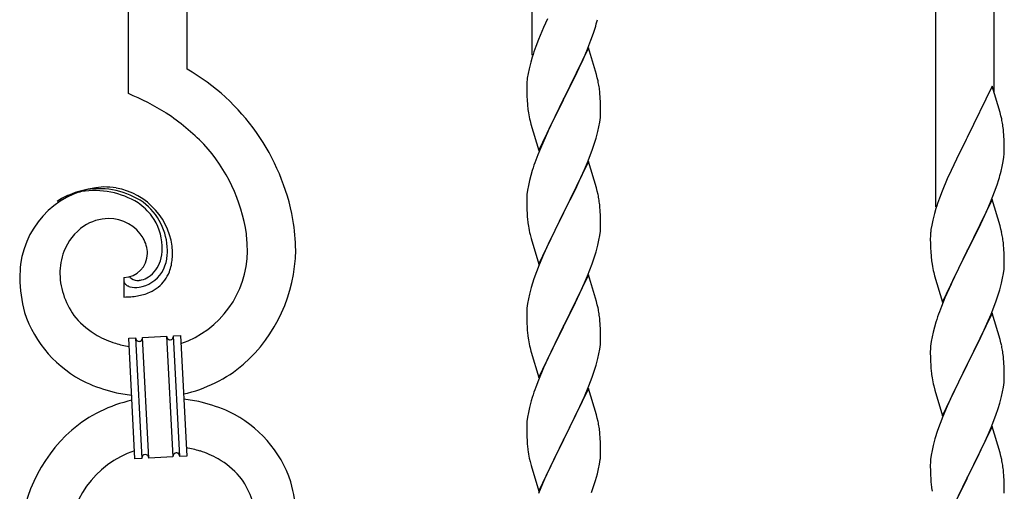
# Model space of a CAD drawing. Units: millimetres. Extents: x 250 to 8280, y 75 to 5795.
# Drawn here: x 5295 to 5581, y 4736 to 4873 of the extents above; entities that cross this region are included whole.
import ezdxf

# ---------------------------------------------------------------- set-up
doc = ezdxf.new("R2010")
doc.units = ezdxf.units.MM
doc.layers.add('YKK_A1', color=4, linetype='Continuous', lineweight=30)

msp = doc.modelspace()

# ---------------------------------------------------------------- linework, layer by layer
at = {"layer": 'YKK_A1', "linetype": 'Continuous'}
for p, q in [((5326.64, 4851.51), (5326.64, 5090.18)), ((5343.64, 4858.59), (5343.64, 5083.8)), ((5443.64, 4862.62), (5443.64, 5046.29)), ((5560.64, 4818.74), (5560.64, 5002.41)), ((5577.64, 4851.65), (5577.64, 4996.03)), ((5448.09, 4873.11), (5446.98, 4870.64)), ((5446.98, 4870.64), (5445.51, 4867.12)), ((5460.7, 4866.95), (5461.43, 4868.96)), ((5461.43, 4868.96), (5461.92, 4870.46)), ((5445.51, 4867.12), (5444.74, 4865.09)), ((5459.5, 4863.91), (5460.7, 4866.95)), ((5460.04, 4864.7), (5452.81, 4849.83)), ((5458.43, 4861.4), (5459.5, 4863.91)), ((5462.3, 4857.05), (5460.04, 4864.7)), ((5443.27, 4860.61), (5442.78, 4858.7)), ((5443.71, 4862.08), (5443.27, 4860.61)), ((5457.32, 4858.95), (5458.43, 4861.4)), ((5442.78, 4858.7), (5442.49, 4857.32)), ((5456.2, 4856.61), (5457.32, 4858.95)), ((5442.14, 4854.71), (5442.1, 4853.9)), ((5442.49, 4857.32), (5442.27, 4855.99)), ((5454.7, 4853.55), (5456.2, 4856.61)), ((5462.55, 4856.09), (5462.3, 4857.05)), ((5462.77, 4855.16), (5462.55, 4856.09)), ((5442.1, 4853.9), (5442.09, 4853.5)), ((5442.09, 4853.5), (5442.11, 4851.64)), ((5452.98, 4850.16), (5454.7, 4853.55)), ((5577.04, 4853.68), (5569.81, 4838.82)), ((5579.3, 4846.03), (5577.04, 4853.68)), ((5442.11, 4851.64), (5442.14, 4850.63)), ((5442.14, 4850.63), (5442.19, 4849.69)), ((5442.19, 4849.69), (5442.29, 4848.25)), ((5445.59, 4834.98), (5452.81, 4849.83)), ((5452.65, 4849.5), (5449.86, 4843.97)), ((5452.81, 4849.83), (5452.65, 4849.5)), ((5452.81, 4849.83), (5452.98, 4850.16)), ((5463.42, 4850.29), (5463.31, 4851.7)), ((5463.48, 4849.04), (5463.42, 4850.29)), ((5463.53, 4847.32), (5463.48, 4849.04)), ((5442.29, 4848.25), (5442.44, 4846.93)), ((5442.44, 4846.93), (5442.58, 4845.94)), ((5463.51, 4845.37), (5463.53, 4846.17)), ((5463.53, 4846.17), (5463.53, 4847.32)), ((5579.55, 4845.08), (5579.3, 4846.03)), ((5443.07, 4843.58), (5443.32, 4842.62)), ((5449.86, 4843.97), (5448.54, 4841.2)), ((5463.05, 4841.89), (5463.29, 4843.25)), ((5463.29, 4843.25), (5463.45, 4844.54)), ((5463.45, 4844.54), (5463.51, 4845.37)), ((5579.77, 4844.14), (5579.55, 4845.08)), ((5443.32, 4842.62), (5445.59, 4834.98)), ((5448.54, 4841.2), (5448.09, 4840.24)), ((5462.22, 4838.57), (5462.74, 4840.5)), ((5462.74, 4840.5), (5463.05, 4841.89)), ((5580.42, 4839.27), (5580.31, 4840.68)), ((5448.09, 4840.24), (5446.34, 4836.27)), ((5461.76, 4837.09), (5462.22, 4838.57)), ((5569.47, 4838.15), (5566.65, 4832.51)), ((5569.81, 4838.82), (5569.47, 4838.15)), ((5580.48, 4838.03), (5580.42, 4839.27)), ((5580.53, 4836.3), (5580.48, 4838.03)), ((5446.34, 4836.27), (5445.31, 4833.74)), ((5459.71, 4831.54), (5461.08, 4835.09)), ((5461.08, 4835.09), (5461.76, 4837.09)), ((5580.51, 4834.35), (5580.53, 4835.15)), ((5580.53, 4835.15), (5580.53, 4836.3)), ((5445.31, 4833.74), (5444.74, 4832.22)), ((5460.04, 4831.82), (5452.81, 4816.97)), ((5462.3, 4824.18), (5460.04, 4831.82)), ((5566.65, 4832.51), (5565.09, 4829.22)), ((5579.95, 4830.42), (5580.22, 4831.78)), ((5580.22, 4831.78), (5580.41, 4833.1)), ((5443.71, 4829.22), (5443.27, 4827.75)), ((5457.32, 4826.09), (5458.86, 4829.53)), ((5458.86, 4829.53), (5459.71, 4831.54)), ((5565.09, 4829.22), (5563.98, 4826.76)), ((5579.62, 4829), (5579.95, 4830.42)), ((5442.89, 4826.31), (5442.58, 4824.91)), ((5443.27, 4827.75), (5442.89, 4826.31)), ((5456.2, 4823.74), (5457.32, 4826.09)), ((5563.98, 4826.76), (5562.51, 4823.23)), ((5578.43, 4825.08), (5578.92, 4826.57)), ((5442.34, 4823.56), (5442.18, 4822.26)), ((5442.58, 4824.91), (5442.34, 4823.56)), ((5454.7, 4820.68), (5456.2, 4823.74)), ((5462.55, 4823.22), (5462.3, 4824.18)), ((5462.77, 4822.28), (5462.55, 4823.22)), ((5562.51, 4823.23), (5561.74, 4821.2)), ((5577.7, 4823.06), (5578.43, 4825.08)), ((5442.12, 4821.43), (5442.09, 4820.63)), ((5442.09, 4820.63), (5442.11, 4818.77)), ((5442.18, 4822.26), (5442.12, 4821.43)), ((5452.98, 4817.3), (5454.7, 4820.68)), ((5577.04, 4820.81), (5569.81, 4805.95)), ((5576.5, 4820.02), (5577.7, 4823.06)), ((5579.3, 4813.17), (5577.04, 4820.81)), ((5442.11, 4818.77), (5442.14, 4817.76)), ((5442.14, 4817.76), (5442.19, 4816.82)), ((5463.42, 4817.42), (5463.31, 4818.83)), ((5560.71, 4818.2), (5560.27, 4816.73)), ((5574.32, 4815.07), (5575.43, 4817.51)), ((5575.43, 4817.51), (5576.5, 4820.02)), ((5442.19, 4816.82), (5442.27, 4815.66)), ((5445.59, 4802.11), (5452.81, 4816.97)), ((5452.47, 4816.29), (5449.65, 4810.65)), ((5452.81, 4816.97), (5452.47, 4816.29)), ((5452.81, 4816.97), (5452.98, 4817.3)), ((5463.48, 4816.17), (5463.42, 4817.42)), ((5463.53, 4814.45), (5463.48, 4816.17)), ((5559.78, 4814.82), (5559.49, 4813.43)), ((5560.27, 4816.73), (5559.78, 4814.82)), ((5573.2, 4812.72), (5574.32, 4815.07)), ((5442.44, 4814.06), (5442.58, 4813.08)), ((5463.45, 4811.67), (5463.51, 4812.5)), ((5463.51, 4812.5), (5463.53, 4813.3)), ((5463.53, 4813.3), (5463.53, 4814.45)), ((5559.49, 4813.43), (5559.27, 4812.1)), ((5571.7, 4809.67), (5573.2, 4812.72)), ((5579.55, 4812.21), (5579.3, 4813.17)), ((5579.77, 4811.27), (5579.55, 4812.21)), ((5443.07, 4810.71), (5443.39, 4809.51)), ((5443.39, 4809.51), (5445.59, 4802.11)), ((5449.65, 4810.65), (5448.31, 4807.85)), ((5462.74, 4807.63), (5463.05, 4809.02)), ((5463.05, 4809.02), (5463.29, 4810.38)), ((5463.29, 4810.38), (5463.45, 4811.67)), ((5559.1, 4810.01), (5559.09, 4809.61)), ((5559.09, 4809.61), (5559.11, 4807.75)), ((5559.14, 4810.83), (5559.1, 4810.01)), ((5569.98, 4806.28), (5571.7, 4809.67)), ((5448.31, 4807.85), (5446.98, 4804.91)), ((5462.22, 4805.7), (5462.74, 4807.63)), ((5559.11, 4807.75), (5559.14, 4806.74)), ((5559.14, 4806.74), (5559.19, 4805.8)), ((5569.81, 4805.95), (5569.98, 4806.28)), ((5580.42, 4806.4), (5580.31, 4807.82)), ((5580.48, 4805.16), (5580.42, 4806.4)), ((5446.98, 4804.91), (5445.71, 4801.89)), ((5461.08, 4802.22), (5461.76, 4804.22)), ((5461.76, 4804.22), (5462.22, 4805.7)), ((5559.19, 4805.8), (5559.29, 4804.36)), ((5559.29, 4804.36), (5559.44, 4803.05)), ((5562.59, 4791.09), (5569.81, 4805.95)), ((5569.65, 4805.62), (5566.86, 4800.09)), ((5569.81, 4805.95), (5569.65, 4805.62)), ((5580.53, 4803.43), (5580.48, 4805.16)), ((5580.53, 4802.29), (5580.53, 4803.43)), ((5445.71, 4801.89), (5444.92, 4799.86)), ((5459.71, 4798.68), (5461.08, 4802.22)), ((5559.44, 4803.05), (5559.58, 4802.06)), ((5580.29, 4799.36), (5580.45, 4800.66)), ((5580.45, 4800.66), (5580.51, 4801.49)), ((5580.51, 4801.49), (5580.53, 4802.29)), ((5325.37, 4798.22), (5325.37, 4792.58)), ((5327.09, 4798.31), (5327.05, 4798.35)), ((5444.2, 4797.84), (5443.41, 4795.36)), ((5444.92, 4799.86), (5444.2, 4797.84)), ((5460.04, 4798.96), (5452.81, 4784.1)), ((5458.86, 4796.66), (5459.71, 4798.68)), ((5462.3, 4791.31), (5460.04, 4798.96)), ((5560.07, 4799.69), (5560.32, 4798.74)), ((5560.32, 4798.74), (5562.59, 4791.09)), ((5566.86, 4800.09), (5565.54, 4797.31)), ((5579.74, 4796.61), (5580.05, 4798.01)), ((5580.05, 4798.01), (5580.29, 4799.36)), ((5443.41, 4795.36), (5442.89, 4793.44)), ((5457.54, 4793.7), (5458.86, 4796.66)), ((5565.09, 4796.35), (5563.34, 4792.39)), ((5565.54, 4797.31), (5565.09, 4796.35)), ((5578.76, 4793.21), (5579.22, 4794.69)), ((5579.22, 4794.69), (5579.74, 4796.61)), ((5442.58, 4792.04), (5442.34, 4790.69)), ((5442.89, 4793.44), (5442.58, 4792.04)), ((5455.76, 4789.97), (5456.87, 4792.27)), ((5456.87, 4792.27), (5457.54, 4793.7)), ((5563.34, 4792.39), (5562.31, 4789.86)), ((5578.08, 4791.2), (5578.76, 4793.21)), ((5442.18, 4789.39), (5442.12, 4788.56)), ((5442.34, 4790.69), (5442.18, 4789.39)), ((5452.98, 4784.43), (5455.76, 4789.97)), ((5462.55, 4790.36), (5462.3, 4791.31)), ((5462.77, 4789.42), (5462.55, 4790.36)), ((5562.31, 4789.86), (5561.74, 4788.34)), ((5576.71, 4787.66), (5578.08, 4791.2)), ((5442.12, 4788.56), (5442.09, 4787.76)), ((5442.09, 4787.76), (5442.11, 4785.9)), ((5577.04, 4787.94), (5569.81, 4773.08)), ((5575.86, 4785.64), (5576.71, 4787.66)), ((5579.3, 4780.29), (5577.04, 4787.94)), ((5442.11, 4785.9), (5442.14, 4784.89)), ((5442.14, 4784.89), (5442.19, 4783.95)), ((5442.19, 4783.95), (5442.27, 4782.79)), ((5445.59, 4769.24), (5452.81, 4784.1)), ((5452.65, 4783.77), (5449.65, 4777.78)), ((5452.81, 4784.1), (5452.65, 4783.77)), ((5452.81, 4784.1), (5452.98, 4784.43)), ((5463.42, 4784.55), (5463.31, 4785.96)), ((5463.48, 4783.31), (5463.42, 4784.55)), ((5463.53, 4781.58), (5463.48, 4783.31)), ((5560.27, 4783.86), (5559.89, 4782.42)), ((5560.71, 4785.33), (5560.27, 4783.86)), ((5574.32, 4782.2), (5575.86, 4785.64)), ((5326.73, 4780.67), (5328.73, 4780.77)), ((5328.56, 4745.72), (5326.73, 4780.67)), ((5328.73, 4780.77), (5330.56, 4745.82)), ((5328.73, 4780.77), (5330.56, 4745.82)), ((5330.73, 4780.88), (5337.72, 4781.25)), ((5332.56, 4745.93), (5330.73, 4780.88)), ((5332.56, 4745.93), (5330.73, 4780.88)), ((5337.72, 4781.25), (5339.55, 4746.29)), ((5337.72, 4781.25), (5339.55, 4746.29)), ((5339.72, 4781.35), (5341.71, 4781.45)), ((5341.55, 4746.4), (5339.72, 4781.35)), ((5341.55, 4746.4), (5339.72, 4781.35)), ((5341.71, 4781.45), (5343.54, 4746.5)), ((5442.44, 4781.2), (5442.58, 4780.21)), ((5463.51, 4779.63), (5463.53, 4780.43)), ((5463.53, 4780.43), (5463.53, 4781.58)), ((5559.58, 4781.02), (5559.34, 4779.67)), ((5559.89, 4782.42), (5559.58, 4781.02)), ((5573.2, 4779.85), (5574.32, 4782.2)), ((5443.07, 4777.84), (5443.32, 4776.89)), ((5449.65, 4777.78), (5448.31, 4774.98)), ((5463.29, 4777.51), (5463.45, 4778.8)), ((5463.45, 4778.8), (5463.51, 4779.63)), ((5559.12, 4777.55), (5559.09, 4776.75)), ((5559.18, 4778.38), (5559.12, 4777.55)), ((5559.34, 4779.67), (5559.18, 4778.38)), ((5571.7, 4776.8), (5573.2, 4779.85)), ((5579.55, 4779.34), (5579.3, 4780.29)), ((5579.77, 4778.4), (5579.55, 4779.34)), ((5443.32, 4776.89), (5443.39, 4776.64)), ((5443.39, 4776.64), (5445.59, 4769.24)), ((5448.31, 4774.98), (5446.98, 4772.04)), ((5462.22, 4772.83), (5462.74, 4774.76)), ((5462.74, 4774.76), (5463.05, 4776.16)), ((5463.05, 4776.16), (5463.29, 4777.51)), ((5559.09, 4776.75), (5559.11, 4774.89)), ((5559.11, 4774.89), (5559.14, 4773.88)), ((5569.98, 4773.41), (5571.7, 4776.8)), ((5580.42, 4773.53), (5580.31, 4774.94)), ((5446.98, 4772.04), (5445.51, 4768.51)), ((5461.76, 4771.36), (5462.22, 4772.83)), ((5559.14, 4773.88), (5559.19, 4772.94)), ((5559.19, 4772.94), (5559.27, 4771.77)), ((5562.59, 4758.22), (5569.81, 4773.08)), ((5569.47, 4772.41), (5566.65, 4766.77)), ((5569.81, 4773.08), (5569.47, 4772.41)), ((5569.81, 4773.08), (5569.98, 4773.41)), ((5580.48, 4772.29), (5580.42, 4773.53)), ((5580.53, 4770.56), (5580.48, 4772.29)), ((5460.12, 4766.82), (5461.08, 4769.35)), ((5461.08, 4769.35), (5461.76, 4771.36)), ((5559.44, 4770.18), (5559.58, 4769.19)), ((5580.51, 4768.62), (5580.53, 4769.42)), ((5580.53, 4769.42), (5580.53, 4770.56)), ((5445.51, 4768.51), (5444.74, 4766.48)), ((5458.86, 4763.79), (5460.12, 4766.82)), ((5560.07, 4766.83), (5560.39, 4765.63)), ((5566.65, 4766.77), (5565.31, 4763.97)), ((5580.05, 4765.14), (5580.29, 4766.49)), ((5580.29, 4766.49), (5580.45, 4767.79)), ((5580.45, 4767.79), (5580.51, 4768.62)), ((5443.71, 4763.48), (5443.41, 4762.49)), ((5460.04, 4766.08), (5452.81, 4751.23)), ((5457.54, 4760.83), (5458.86, 4763.79)), ((5462.3, 4758.44), (5460.04, 4766.08)), ((5560.39, 4765.63), (5562.59, 4758.22)), ((5565.31, 4763.97), (5563.98, 4761.02)), ((5579.22, 4761.82), (5579.74, 4763.74)), ((5579.74, 4763.74), (5580.05, 4765.14)), ((5442.89, 4760.57), (5442.58, 4759.17)), ((5443.41, 4762.49), (5442.89, 4760.57)), ((5452.98, 4751.56), (5457.54, 4760.83)), ((5563.98, 4761.02), (5562.71, 4758)), ((5578.76, 4760.34), (5579.22, 4761.82)), ((5442.34, 4757.82), (5442.18, 4756.52)), ((5442.58, 4759.17), (5442.34, 4757.82)), ((5462.55, 4757.49), (5462.3, 4758.44)), ((5562.71, 4758), (5561.92, 4755.97)), ((5576.71, 4754.79), (5578.08, 4758.33)), ((5578.08, 4758.33), (5578.76, 4760.34)), ((5442.12, 4755.69), (5442.09, 4754.9)), ((5442.09, 4754.9), (5442.11, 4753.03)), ((5442.18, 4756.52), (5442.12, 4755.69)), ((5462.77, 4756.55), (5462.55, 4757.49)), ((5561.92, 4755.97), (5561.2, 4753.96)), ((5577.04, 4755.07), (5569.81, 4740.21)), ((5575.86, 4752.78), (5576.71, 4754.79)), ((5579.3, 4747.43), (5577.04, 4755.07)), ((5442.11, 4753.03), (5442.14, 4752.02)), ((5442.14, 4752.02), (5442.19, 4751.08)), ((5463.42, 4751.68), (5463.31, 4753.1)), ((5561.2, 4753.96), (5560.41, 4751.48)), ((5574.54, 4749.82), (5575.86, 4752.78)), ((5442.19, 4751.08), (5442.27, 4749.92)), ((5445.59, 4736.37), (5452.81, 4751.23)), ((5452.65, 4750.9), (5450.93, 4747.51)), ((5452.81, 4751.23), (5452.65, 4750.9)), ((5452.81, 4751.23), (5452.98, 4751.56)), ((5463.48, 4750.44), (5463.42, 4751.68)), ((5463.53, 4748.71), (5463.48, 4750.44)), ((5559.89, 4749.55), (5559.58, 4748.15)), ((5560.41, 4751.48), (5559.89, 4749.55)), ((5573.87, 4748.38), (5574.54, 4749.82)), ((5339.55, 4746.29), (5332.56, 4745.93)), ((5343.54, 4746.5), (5341.55, 4746.4)), ((5450.93, 4747.51), (5448.76, 4743.07)), ((5463.51, 4746.77), (5463.53, 4747.57)), ((5463.53, 4747.57), (5463.53, 4748.71)), ((5559.34, 4746.8), (5559.18, 4745.51)), ((5559.58, 4748.15), (5559.34, 4746.8)), ((5572.76, 4746.08), (5573.87, 4748.38)), ((5579.55, 4746.47), (5579.3, 4747.43)), ((5579.77, 4745.53), (5579.55, 4746.47)), ((5330.56, 4745.82), (5328.56, 4745.72)), ((5442.86, 4745.91), (5443.07, 4744.97)), ((5443.07, 4744.97), (5443.39, 4743.77)), ((5443.39, 4743.77), (5445.59, 4736.37)), ((5462.95, 4742.83), (5463.22, 4744.2)), ((5463.22, 4744.2), (5463.41, 4745.51)), ((5559.12, 4744.68), (5559.09, 4743.88)), ((5559.09, 4743.88), (5559.11, 4742.02)), ((5559.18, 4745.51), (5559.12, 4744.68)), ((5569.98, 4740.55), (5572.76, 4746.08)), ((5447.64, 4740.66), (5446.98, 4739.17)), ((5448.76, 4743.07), (5447.64, 4740.66)), ((5462.07, 4739.48), (5462.62, 4741.42)), ((5462.62, 4741.42), (5462.95, 4742.83)), ((5559.11, 4742.02), (5559.14, 4741.01)), ((5559.14, 4741.01), (5559.19, 4740.07)), ((5569.81, 4740.21), (5569.98, 4740.55)), ((5580.42, 4740.66), (5580.31, 4742.08)), ((5580.48, 4739.42), (5580.42, 4740.66)), ((5446.98, 4739.17), (5445.51, 4735.64)), ((5460.89, 4735.98), (5461.6, 4737.99)), ((5461.6, 4737.99), (5462.07, 4739.48)), ((5559.19, 4740.07), (5559.27, 4738.9)), ((5562.59, 4725.35), (5569.81, 4740.21)), ((5569.65, 4739.88), (5566.65, 4733.9)), ((5569.81, 4740.21), (5569.65, 4739.88)), ((5580.53, 4737.69), (5580.48, 4739.42)), ((5580.53, 4736.55), (5580.53, 4737.69)), ((5559.44, 4737.31), (5559.58, 4736.32)), ((5580.51, 4735.75), (5580.53, 4736.55))]:
    msp.add_line(p, q, dxfattribs=at)
for centre, radius, start, end in [((5401.52, 4889.17), 63.23, 342.7842, 345.076), ((5519.34, 4837.84), 79.42, 159.9344, 162.2261), ((5311.87, 4803.6), 63.51, 10.3516, 59.9813), ((5474.08, 4852.1), 32.04, 173.0323, 175.3241), ((5421.18, 4846.45), 42.49, 9.5359, 11.8277), ((5418.58, 4846.85), 45, 6.1963, 8.4881), ((5296.67, 4780.01), 77.52, 58.0921, 67.2545), ((5298.15, 4787.03), 70.83, 44.6641, 56.1137), ((5501.95, 4857.01), 60.39, 190.5595, 192.8513), ((5538.31, 4835.43), 42.37, 9.5672, 11.859), ((5535.45, 4835.83), 45.12, 6.176, 8.4678), ((5312.42, 4803.77), 48.94, 8.3412, 42.4642), ((5519.34, 4804.97), 79.42, 159.9344, 162.2261), ((5549.09, 4836.35), 31.49, 354.0716, 356.3633), ((5518.52, 4845.29), 63.23, 342.7842, 345.076), ((5320.98, 4798.7), 25.8, 93.3207, 172.5162), ((5318.74, 4800.71), 23.35, 100.2206, 123.0629), ((5316.88, 4799.5), 23.91, 58.3222, 99.1381), ((5318.1, 4801.13), 22.83, 55.8023, 98.8342), ((5318.77, 4794.29), 30.18, 81.7593, 88.6327), ((5319.68, 4804.62), 19.82, 2.9329, 80.0931), ((5317.85, 4802.18), 21.64, 114.038, 123.2004), ((5318.32, 4797.26), 26.37, 101.4583, 110.6208), ((5421.31, 4813.58), 42.37, 9.5672, 11.859), ((5418.45, 4813.97), 45.12, 6.176, 8.4678), ((5636.34, 4793.95), 79.42, 159.9344, 162.2261), ((5317.9, 4803.55), 19.96, 38.6758, 54.6925), ((5320.17, 4805.83), 17.81, 0.9878, 52.7989), ((5321.12, 4801.59), 13.7, 90.924, 122.8025), ((5320.89, 4803.47), 11.82, 31.6693, 89.9662), ((5319.83, 4806.5), 16.65, 3.0554, 34.9339), ((5300.66, 4803.91), 74.52, 1.6931, 8.5666), ((5482.22, 4819.11), 40.1, 184.9379, 187.2297), ((5322.78, 4800.03), 15.91, 124.7972, 158.9202), ((5501.95, 4824.14), 60.39, 190.5595, 192.8513), ((5591.08, 4808.22), 32.04, 173.0323, 175.3241), ((5322.32, 4804.87), 9.87, 1.717, 29.0881), ((5298.63, 4804.73), 62.52, 1.0599, 5.6429), ((5538.18, 4802.56), 42.49, 9.5359, 11.8277), ((5535.58, 4802.96), 45, 6.1963, 8.4881), ((5323.47, 4806.8), 13, 343.2552, 359.2719), ((5317.87, 4806.64), 18.61, 0.0091, 2.3009), ((5316.5, 4806.39), 21.47, 354.7344, 359.3175), ((5330.04, 4806.8), 45.11, 311.6916, 359.1307), ((5327.44, 4798.96), 20.66, 160.7996, 179.0953), ((5325.13, 4805.27), 7.06, 271.9467, 359.1524), ((5322.66, 4806.18), 15.33, 346.5526, 353.426), ((5316.58, 4806.26), 22.95, 348.9061, 353.4891), ((5289.98, 4807.01), 49.51, 356.116, 358.4077), ((5332.67, 4806.05), 28.47, 288.7849, 359.6682), ((5344.51, 4796.82), 49.39, 173.9079, 178.491), ((5328.1, 4805.11), 9.84, 285.2042, 332.6433), ((5327.27, 4805.99), 9.21, 304.5029, 322.7986), ((5325.9, 4806.43), 10.58, 325.3692, 341.3859), ((5324.53, 4806.12), 13.5, 335.7639, 344.9263), ((5322.51, 4805.67), 17.03, 340.1463, 347.0198), ((5618.95, 4813.12), 60.39, 190.5595, 192.8513), ((5337.39, 4798.84), 42.25, 180.9749, 194.7094), ((5328.46, 4799.95), 21.69, 181.7342, 218.0953), ((5329.43, 4800.78), 3.4, 226.5113, 265.1035), ((5329.15, 4802.94), 5.56, 276.7529, 283.6263), ((5328.37, 4805.17), 7.92, 285.2605, 301.2771), ((5327.73, 4804.28), 11.65, 310.4643, 337.8354), ((5326.69, 4797.25), 1.33, 181.5754, 199.8711), ((5327.23, 4797.58), 1.94, 203.4207, 212.5831), ((5327.36, 4797.8), 2.18, 215.6678, 222.5412), ((5328.22, 4798.79), 3.48, 224.9502, 229.5333), ((5328.23, 4799.05), 3.7, 232.1144, 236.6975), ((5328.76, 4800.19), 4.94, 238.7807, 243.3638), ((5328.62, 4800.29), 4.97, 245.3292, 252.2026), ((5328.78, 4801.57), 6.24, 254.4048, 279.514), ((5329.32, 4802.95), 5.56, 268.1112, 274.9846), ((5325.42, 4817.23), 22.25, 281.3787, 283.6705), ((5326.85, 4806.72), 14.11, 295.3137, 306.7633), ((5324.43, 4843.08), 50.51, 271.0669, 273.3586), ((5322.45, 4839.75), 47.35, 275.9829, 278.2746), ((5325.22, 4814.77), 22.24, 280.4721, 285.0551), ((5326.28, 4809.33), 16.72, 286.395, 293.2684), ((5421.31, 4780.71), 42.37, 9.5672, 11.859), ((5329.8, 4799.41), 35.15, 198.7574, 243.9971), ((5330.33, 4803.21), 25.21, 221.3097, 239.6054), ((5418.45, 4781.11), 45.12, 6.176, 8.4678), ((5636.34, 4761.09), 79.42, 159.9344, 162.2261), ((5334.44, 4813.32), 36.05, 242.1039, 251.2663), ((5330.03, 4780.86), 1.3, 183.8291, 206.6714), ((5329.48, 4780.83), 1.25, 335.052, 2.4231), ((5338.86, 4781.3), 1.14, 182.6919, 245.2609), ((5338.69, 4781.19), 0.996, 274.6249, 317.6568), ((5338.52, 4781.3), 1.2, 319.6297, 2.6616), ((5482.1, 4786.24), 39.98, 184.9569, 187.2487), ((5335.8, 4824.7), 47.33, 254.1366, 259.109), ((5329.93, 4780.88), 1.22, 209.475, 236.8461), ((5329.75, 4780.71), 0.988, 239.981, 271.8594), ((5329.71, 4780.73), 1.01, 274.126, 296.9683), ((5329.63, 4780.79), 1.1, 299.4975, 333.6206), ((5338.74, 4781.2), 1.01, 249.0575, 271.8998), ((5501.95, 4791.27), 60.39, 190.5595, 192.8513), ((5538.31, 4769.69), 42.37, 9.5672, 11.859), ((5535.45, 4770.09), 45.12, 6.176, 8.4678), ((5333.98, 4803.91), 40.34, 282.3381, 310.2373), ((5599.22, 4775.23), 40.1, 184.9379, 187.2297), ((5618.95, 4780.26), 60.39, 190.5595, 192.8513), ((5336.04, 4817.29), 54, 246.3655, 255.5279), ((5519.34, 4739.23), 79.42, 159.9344, 162.2261), ((5338.23, 4841.58), 78.17, 258.4234, 262.1845), ((5336.3, 4723.26), 40.34, 102.3374, 130.2352), ((5332.05, 4685.59), 78.17, 78.4235, 82.1851), ((5334.24, 4709.88), 54, 66.3655, 75.5279), ((5340.48, 4727.76), 35.15, 18.7573, 63.997), ((5421.31, 4747.84), 42.37, 9.5672, 11.859), ((5418.58, 4748.24), 45, 6.1963, 8.4881), ((5340.24, 4720.38), 45.11, 131.6918, 179.1309), ((5482.1, 4753.37), 39.98, 184.9569, 187.2487), ((5337.61, 4721.13), 28.47, 108.7869, 179.6685), ((5331.79, 4745.87), 1.23, 138.9906, 182.0224), ((5331.59, 4745.97), 1.01, 94.9405, 135.7564), ((5331.51, 4745.94), 1.04, 45.1065, 90.3462), ((5331.34, 4745.85), 1.23, 3.6936, 42.2858), ((5340.81, 4746.34), 1.26, 145.5458, 181.9069), ((5340.56, 4746.47), 0.982, 94.2229, 143.8526), ((5340.52, 4746.46), 0.988, 59.8683, 91.7467), ((5340.38, 4746.34), 1.17, 3.0998, 57.0828), ((5334.48, 4702.47), 47.32, 74.1465, 79.1198), ((5335.83, 4713.86), 36.05, 62.1038, 71.2663), ((5503.02, 4757.62), 61.29, 188.7199, 191.0117), ((5432.09, 4748.77), 31.49, 354.0716, 356.3633), ((5339.94, 4723.97), 25.21, 41.3091, 59.6048), ((5538.31, 4736.83), 42.37, 9.5672, 11.859), ((5535.45, 4737.22), 45.12, 6.176, 8.4678), ((5341.81, 4727.23), 21.69, 1.7331, 38.0942), ((5332.89, 4728.34), 42.25, 0.9749, 14.7094), ((5599.1, 4742.36), 39.98, 184.9569, 187.2487)]:
    msp.add_arc(centre, radius, start, end, dxfattribs=at)

doc.saveas('drawing.dxf')
